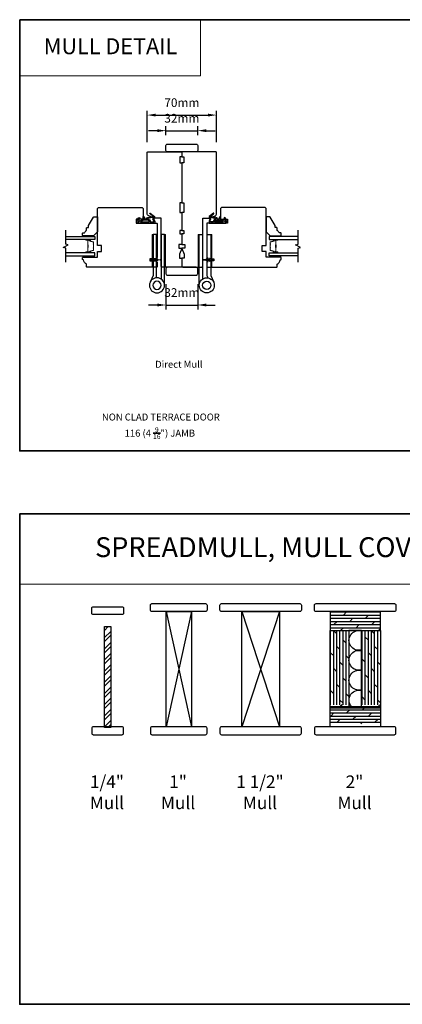
# Model space of a CAD drawing. Extents: x 3441 to 8562, y 217 to 5525.
# Drawn here: x 7229 to 7615, y 3871 to 4862 of the extents above; entities that cross this region are included whole.
import ezdxf
from ezdxf.enums import TextEntityAlignment as Align

# ---------------------------------------------------------------- set-up
doc = ezdxf.new("R2010")
doc.units = 0
doc.header["$LTSCALE"] = 250
doc.header["$MEASUREMENT"] = 0
doc.header["$PDMODE"] = 3
doc.header["$PDSIZE"] = -2
doc.linetypes.add('HIDDEN', pattern=[0.375, 0.25, -0.125])
doc.layers.get('DEFPOINTS').update_dxf_attribs({"color": 2, "linetype": 'CONTINUOUS'})
for name, color, linetype, lineweight in [('1', 1, 'CONTINUOUS', 13), ('2', 2, 'CONTINUOUS', 25), ('5', 7, 'HIDDEN', 9), ('6', 6, 'CONTINUOUS', 5), ('8', 7, 'CONTINUOUS', 35), ('Butal', 9, 'CONTINUOUS', 15), ('Spacer Bar', 1, 'CONTINUOUS', 9), ('TEXT', 7, 'CONTINUOUS', 35), ('Vinyl', 6, 'CONTINUOUS', 15), ('Wood', 7, 'CONTINUOUS', 25)]:
    doc.layers.add(name, color=color, linetype=linetype, lineweight=lineweight)
for name, color, linetype in [('7', 7, 'CONTINUOUS'), ('Glass', 6, 'CONTINUOUS'), ('HARDWARE', 1, 'CONTINUOUS'), ('MISCELLANEOUS', 6, 'CONTINUOUS')]:
    doc.layers.add(name, color=color, linetype=linetype)
doc.styles.add('BOLD', font='txt')
doc.styles.add('Note Text (ISO)', font='tahoma.ttf')
doc.styles.add('ROMANS', font='romans')
doc.dimstyles.new('LWDEC$0', dxfattribs={"dimscale": 0.125, "dimtxt": 2.5, "dimasz": 1, "dimexe": 1.25, "dimexo": 3, "dimgap": 2, "dimtad": 1, "dimtoh": 1, "dimdec": 4, "dimzin": 11, "dimdsep": 46, "dimlunit": 5, "dimtxsty": 'ROMANS', "dimcen": 0, "dimdle": 1.5, "dimazin": 0, "dimtfac": 1, "dimtdec": 4, "dimtix": 1, "dimtmove": 0, "dimatfit": 3, "dimfxl": 0, "dimfrac": 2, "dimtzin": 0, "dimarcsym": 0})

# ---------------------------------------------------------------- blocks, each defined once
blk = doc.blocks.new('4915C')
at = {"layer": '7'}
blk.add_lwpolyline([(6.5, 16), (1.5, 16, 0.414214), (0, 14.5), (0, -14.5, 0.414214), (1.5, -16), (6.5, -16, 0.414214), (8, -14.5), (8, 14.5, 0.414214)], format="xyb", close=True, dxfattribs=at)
blk = doc.blocks.new('TD HINGE WITH SHIMS')
at = {"layer": '1'}
h = blk.add_hatch(dxfattribs=at)
h.set_pattern_fill('ANSI31', color=256, scale=0.999998, style=0)
h.set_pattern_definition([(45, (-3902.41377, 16805.91758), (-0.08838817, 0.08838817), [])])
h.paths.add_polyline_path([(-3562.91, 16802.85), (-3561.91, 16802.85), (-3561.91, 16769.85), (-3562.91, 16769.85)])
h = blk.add_hatch(dxfattribs=at)
h.set_pattern_fill('ANSI31', color=256, scale=0.999998, style=0)
h.set_pattern_definition([(45, (-3889.806, 16805.91758), (-0.08838817, 0.08838817), [])])
h.paths.add_polyline_path([(-3550.3, 16802.85), (-3549.3, 16802.85), (-3549.3, 16769.85), (-3550.3, 16769.85)])
for points in [[(-3562.91, 16802.85), (-3561.91, 16802.85), (-3561.91, 16769.85), (-3562.91, 16769.85)], [(-3550.3, 16802.85), (-3549.3, 16802.85), (-3549.3, 16769.85), (-3550.3, 16769.85)]]:
    blk.add_lwpolyline(points, close=True, dxfattribs=at)
at = {"layer": 'HARDWARE'}
blk.add_lwpolyline([(-3561.91, 16751.67), (-3561.91, 16802.85), (-3558.51, 16802.85), (-3558.51, 16758.02)], dxfattribs=at)
blk.add_lwpolyline([(-3552.97, 16759.17), (-3553.64, 16760.71, -0.103336), (-3553.71, 16761.03), (-3553.71, 16802.85), (-3550.3, 16802.85), (-3550.3, 16761.57), (-3547.31, 16754.72)], format="xyb", dxfattribs=at)
for radius in [7.62, 4.22]:
    blk.add_circle((-3554.29, 16751.67), radius, dxfattribs=at)
blk = doc.blocks.new('11075 WEATHERSTRIP')
at = {"layer": 'MISCELLANEOUS'}
for points in [[(-4505.95, 16826.71), (-4505.87, 16826.77, 0.414214), (-4505.83, 16827.05), (-4509.15, 16831.36, 0.339454), (-4509.5, 16831.46), (-4511.61, 16830.58, -1.57384), (-4511.97, 16830.58), (-4514.04, 16831.54), (-4515.79, 16831.54), (-4515.79, 16814.54, 0.548619), (-4514.37, 16813.64), (-4512.33, 16814.59), (-4511.17, 16814.58), (-4511.38, 16815.03), (-4510.29, 16815.54), (-4510.71, 16816.44), (-4514.41, 16814.72, -0.719897), (-4514.67, 16815), (-4512.16, 16819.72, -0.244698), (-4511.93, 16819.88), (-4510.99, 16819.99), (-4509.29, 16819.9, 0.400552), (-4510.59, 16821.14), (-4511.99, 16821.14), (-4511.99, 16823.39), (-4510.99, 16823.39, 0.327819), (-4510.51, 16823.74), (-4509.92, 16825.65, -0.414214), (-4510.11, 16826.03), (-4509.09, 16829.31), (-4509.15, 16829.39, -1), (-4508.83, 16829.63), (-4506.69, 16826.85), (-4506.13, 16826.67, 0.244698)], [(-4511.11, 16824.64, -1), (-4511.11, 16824.24), (-4511.99, 16824.24), (-4511.99, 16824.55, 0.414214), (-4514.49, 16827.05), (-4514.49, 16829.79), (-4514.16, 16830.7, -1.044614), (-4513.79, 16830.54), (-4512.34, 16829.87, 0.210583), (-4511.29, 16829.85), (-4509.93, 16830.41, -0.876976), (-4509.58, 16830.61), (-4509.22, 16830.14), (-4509.84, 16829.56), (-4511.3, 16824.9, 0.506229)], [(-4514.49, 16826.05, -0.414214), (-4512.99, 16824.55), (-4512.99, 16820.07), (-4514.49, 16817.25)]]:
    blk.add_lwpolyline(points, format="xyb", close=True, dxfattribs=at)
blk = doc.blocks.new('*D302')
at = {"layer": '2', "color": 0, "linetype": 'ByBlock', "lineweight": -2}
for p, q in [((7376.78, 4595.69), (7376.78, 4570.34)), ((7408.78, 4595.69), (7408.78, 4570.34)), ((7368.03, 4574.71), (7359.28, 4574.71)), ((7376.78, 4574.71), (7408.78, 4574.71)), ((7417.53, 4574.71), (7426.28, 4574.71))]:
    blk.add_line(p, q, dxfattribs=at)
at = {"layer": '2', "color": 0}
for points in [[(7368.03, 4576.17), (7368.03, 4573.25), (7376.78, 4574.71)], [(7417.53, 4576.17), (7417.53, 4573.25), (7408.78, 4574.71)]]:
    blk.add_solid(points, dxfattribs=at)
at = {"layer": 'DEFPOINTS', "color": 0}
for p in [(7376.78, 4606.19), (7408.78, 4606.19), (7408.78, 4574.71)]:
    blk.add_point(p, dxfattribs=at)
at = {"layer": '2', "color": 0, "insert": (7392.78, 4586.09), "char_height": 8.75, "attachment_point": 5, "style": 'ROMANS'}
blk.add_mtext('32mm', dxfattribs=at)
blk = doc.blocks.new('*D304')
at = {"layer": '2', "color": 0, "linetype": 'ByBlock', "lineweight": -2}
for p, q in [((7368.03, 4750.14), (7359.28, 4750.14)), ((7376.78, 4745.69), (7376.78, 4754.51)), ((7376.78, 4750.14), (7408.78, 4750.14)), ((7408.78, 4745.69), (7408.78, 4754.51)), ((7417.53, 4750.14), (7426.28, 4750.14))]:
    blk.add_line(p, q, dxfattribs=at)
at = {"layer": '2', "color": 0}
for points in [[(7368.03, 4751.6), (7368.03, 4748.68), (7376.78, 4750.14)], [(7417.53, 4751.6), (7417.53, 4748.68), (7408.78, 4750.14)]]:
    blk.add_solid(points, dxfattribs=at)
at = {"layer": 'DEFPOINTS', "color": 0}
for p in [(7408.78, 4750.14), (7376.78, 4735.19), (7408.78, 4735.19)]:
    blk.add_point(p, dxfattribs=at)
at = {"layer": '2', "color": 0, "insert": (7392.78, 4761.51), "char_height": 8.75, "attachment_point": 5, "style": 'ROMANS'}
blk.add_mtext('32mm', dxfattribs=at)
blk = doc.blocks.new('*D305')
at = {"layer": '2', "color": 0, "linetype": 'ByBlock', "lineweight": -2}
for p, q in [((7357.78, 4738.69), (7357.78, 4770.2)), ((7427.78, 4738.69), (7427.78, 4770.2)), ((7366.53, 4765.82), (7419.03, 4765.82))]:
    blk.add_line(p, q, dxfattribs=at)
at = {"layer": '2', "color": 0}
for points in [[(7366.53, 4767.28), (7366.53, 4764.37), (7357.78, 4765.82)], [(7419.03, 4767.28), (7419.03, 4764.37), (7427.78, 4765.82)]]:
    blk.add_solid(points, dxfattribs=at)
at = {"layer": 'DEFPOINTS', "color": 0}
for p in [(7427.78, 4765.82), (7357.78, 4728.19), (7427.78, 4728.19)]:
    blk.add_point(p, dxfattribs=at)
at = {"layer": '2', "color": 0, "insert": (7392.78, 4777.2), "char_height": 8.75, "attachment_point": 5, "style": 'ROMANS'}
blk.add_mtext('70mm', dxfattribs=at)

msp = doc.modelspace()

# ---------------------------------------------------------------- hatches: boundary and pattern name
at = {"layer": '2'}
h = msp.add_hatch(dxfattribs=at)
h.set_pattern_fill('DOLMIT', color=256, scale=12.7, angle=180)
h.set_pattern_definition([(180, (-18384.1815, -16597.0595), (-4e-16, -3.175), []), (225, (-18384.1815, -16597.0595), (6.35, -6.35), [4.490128, -8.980256])])
h.paths.add_polyline_path([(7592.84, 4172.4), (7573.79, 4172.4), (7561.09, 4172.4), (7542.04, 4172.4), (7542.04, 4153.35), (7592.84, 4153.35)])
h.paths.add_polyline_path([(7592.84, 4266.24), (7542.04, 4266.24), (7542.04, 4247.19), (7561.09, 4247.19), (7573.79, 4247.19), (7592.84, 4247.19)])
h = msp.add_hatch(dxfattribs=at)
h.set_pattern_fill('STEEL', color=256, scale=63.5)
h.set_pattern_definition([(45, (-94441.6, -86564.519), (-5.61266008, 5.61266008), []), (45, (-94441.6, -86560.5505), (-5.61266008, 5.61266008), [])])
h.paths.add_polyline_path([(7314.83, 4149.48), (7314.83, 4251.08), (7321.18, 4251.08), (7321.18, 4149.48)])
h = msp.add_hatch(dxfattribs=at)
h.set_pattern_fill('DOLMIT', color=256, scale=12.7, angle=90)
h.set_pattern_definition([(90, (-94441.5997, -86564.4092), (-3.175, 2e-16), []), (135, (-94441.6, -86564.409), (-6.35, -6.35), [4.4901281, -8.9802561])])
h.paths.add_polyline_path([(7573.79, 4172.4), (7592.84, 4172.4), (7592.84, 4247.19), (7573.79, 4247.19)])
h.paths.add_polyline_path([(7542.04, 4172.4), (7561.09, 4172.4), (7561.09, 4247.19), (7542.04, 4247.19)])

# ---------------------------------------------------------------- linework, layer by layer
at = {"layer": '1', "linetype": 'Continuous'}
for points in [[(7229.36, 4861.82), (7411.64, 4861.82), (7411.64, 4805.34), (7229.36, 4805.34)], [(7229.36, 4364.41), (7921.64, 4364.41), (7921.64, 4293.81), (7229.36, 4293.81)]]:
    msp.add_lwpolyline(points, close=True, dxfattribs=at)
at = {"layer": '2'}
for p, q in [((7376.94, 4266.24), (7402.34, 4150.24)), ((7402.34, 4266.24), (7376.94, 4150.24)), ((7453.14, 4266.24), (7491.24, 4150.24)), ((7491.24, 4266.24), (7453.14, 4150.24))]:
    msp.add_line(p, q, dxfattribs=at)
for points in [[(7376.94, 4150.24), (7376.94, 4266.24), (7402.34, 4266.24), (7402.34, 4150.24)], [(7453.14, 4150.24), (7453.14, 4266.24), (7491.24, 4266.24), (7491.24, 4150.24)], [(7542.04, 4266.24), (7542.04, 4247.19), (7592.84, 4247.19), (7592.84, 4266.24)], [(7314.83, 4149.48), (7314.83, 4251.08), (7321.18, 4251.08), (7321.18, 4149.48)], [(7542.04, 4169.29), (7542.04, 4247.19), (7561.09, 4247.19), (7561.09, 4169.29)], [(7561.09, 4169.29), (7573.79, 4169.29), (7573.79, 4247.19), (7561.09, 4247.19)], [(7573.79, 4169.29), (7573.79, 4247.19), (7592.84, 4247.19), (7592.84, 4169.29)], [(7542.04, 4150.24), (7542.04, 4169.29), (7592.84, 4169.29), (7592.84, 4150.24)]]:
    msp.add_lwpolyline(points, close=True, dxfattribs=at)
at = {"layer": '2', "linetype": 'Continuous'}
for points in [[(7573.79, 4227.54, -1.307258), (7573.79, 4246.84)], [(7573.79, 4207.54, -1.307258), (7573.79, 4226.84)], [(7573.79, 4187.43, -1.299851), (7573.79, 4206.84)], [(7564.9, 4169.29, -0.812088), (7573.79, 4186.73)]]:
    msp.add_lwpolyline(points, format="xyb", dxfattribs=at)
at = {"layer": '6'}
for points in [[(7292.98, 4624.19), (7302.48, 4624.19), (7302.48, 4622.69), (7292.98, 4622.69)], [(7492.58, 4624.19), (7483.08, 4624.19), (7483.08, 4622.69), (7492.58, 4622.69)]]:
    msp.add_lwpolyline(points, close=True, dxfattribs=at)
at = {"layer": '7', "flags": 128}
for points in [[(7275.73, 4617.84), (7275.73, 4631.83), (7273.23, 4632.5), (7278.23, 4635.38), (7275.73, 4636.05), (7275.73, 4650.04)], [(7509.83, 4617.84), (7509.83, 4631.83), (7512.33, 4632.5), (7507.33, 4635.38), (7509.83, 4636.05), (7509.83, 4650.04)]]:
    msp.add_lwpolyline(points, dxfattribs=at)
at = {"layer": '8', "linetype": 'Continuous'}
for points in [[(7229.36, 4861.82), (7977.52, 4861.82), (7977.52, 4427.91), (7229.36, 4427.91)], [(8227.21, 4364.41), (7229.36, 4364.41), (7229.36, 3870.99), (8227.21, 3870.99)]]:
    msp.add_lwpolyline(points, close=True, dxfattribs=at)
at = {"layer": 'Butal'}
for points in [[(7296.42, 4640.59), (7300.6, 4640.59, -0.414214), (7300.85, 4640.34), (7300.85, 4639.01), (7300.24, 4639.2, -0.329751), (7299.98, 4639.56), (7299.98, 4639.68, 0.414214), (7299.47, 4640.19), (7296.17, 4640.19), (7296.17, 4640.34, -0.414214)], [(7489.14, 4640.59), (7484.96, 4640.59, 0.414214), (7484.71, 4640.34), (7484.71, 4639.01), (7485.32, 4639.2, 0.329751), (7485.59, 4639.56), (7485.59, 4639.68, -0.414214), (7486.1, 4640.19), (7489.39, 4640.19), (7489.39, 4640.34, 0.414214)], [(7296.42, 4627.29), (7300.6, 4627.29, 0.414214), (7300.85, 4627.54), (7300.85, 4628.86), (7300.24, 4628.68, 0.329751), (7299.98, 4628.32), (7299.98, 4628.2, -0.414214), (7299.47, 4627.69), (7296.17, 4627.69), (7296.17, 4627.54, 0.414214)], [(7489.14, 4627.29), (7484.96, 4627.29, -0.414214), (7484.71, 4627.54), (7484.71, 4628.86), (7485.32, 4628.68, -0.329751), (7485.59, 4628.32), (7485.59, 4628.2, 0.414214), (7486.1, 4627.69), (7489.39, 4627.69), (7489.39, 4627.54, -0.414214)]]:
    msp.add_lwpolyline(points, format="xyb", close=True, dxfattribs=at)
at = {"layer": 'Glass', "color": 1}
for points in [[(7275.73, 4643.69), (7304.98, 4643.69), (7304.98, 4640.59), (7275.73, 4640.59)], [(7509.83, 4643.69), (7480.58, 4643.69), (7480.58, 4640.59), (7509.83, 4640.59)], [(7275.73, 4624.19), (7304.98, 4624.19), (7304.98, 4627.29), (7275.73, 4627.29)], [(7509.83, 4624.19), (7480.58, 4624.19), (7480.58, 4627.29), (7509.83, 4627.29)]]:
    msp.add_lwpolyline(points, dxfattribs=at)
at = {"layer": 'MISCELLANEOUS'}
for points in [[(7362.92, 4621.5, -1), (7363.33, 4621.22), (7362.82, 4620.49), (7363.83, 4620.49), (7364.54, 4621.5, -1), (7364.95, 4621.22), (7364.44, 4620.49), (7366.53, 4620.49, 0.414214), (7367.03, 4620.99), (7367.03, 4621.81, -0.900404), (7367.52, 4621.87), (7367.73, 4620.89, 0.316498), (7367.94, 4620.7), (7368.15, 4620.67, 0.453723), (7368.74, 4620.59), (7370.94, 4620.29, -0.873124), (7370.94, 4620.09), (7368.74, 4619.79, 0.453723), (7368.15, 4619.71), (7367.94, 4619.68, 0.316498), (7367.73, 4619.49), (7367.52, 4618.51, -0.900404), (7367.03, 4618.56), (7367.03, 4619.39, 0.414214), (7366.53, 4619.89), (7364.44, 4619.89), (7364.95, 4619.16, -1), (7364.54, 4618.88), (7363.83, 4619.89), (7362.82, 4619.89), (7363.33, 4619.16, -1), (7362.92, 4618.88), (7362.21, 4619.89), (7361.83, 4619.89, -1), (7361.83, 4620.49), (7362.21, 4620.49)], [(7422.64, 4621.5, 1), (7422.23, 4621.22), (7422.74, 4620.49), (7421.73, 4620.49), (7421.02, 4621.5, 1), (7420.61, 4621.22), (7421.12, 4620.49), (7419.03, 4620.49, -0.414214), (7418.53, 4620.99), (7418.53, 4621.81, 0.900404), (7418.04, 4621.87), (7417.83, 4620.89, -0.316498), (7417.62, 4620.7), (7417.41, 4620.67, -0.453723), (7416.82, 4620.59), (7414.62, 4620.29, 0.873124), (7414.62, 4620.09), (7416.82, 4619.79, -0.453723), (7417.41, 4619.71), (7417.62, 4619.68, -0.316498), (7417.83, 4619.49), (7418.04, 4618.51, 0.900404), (7418.53, 4618.56), (7418.53, 4619.39, -0.414214), (7419.03, 4619.89), (7421.12, 4619.89), (7420.61, 4619.16, 1), (7421.02, 4618.88), (7421.73, 4619.89), (7422.74, 4619.89), (7422.23, 4619.16, 1), (7422.64, 4618.88), (7423.35, 4619.89), (7423.73, 4619.89, 1), (7423.73, 4620.49), (7423.35, 4620.49)]]:
    msp.add_lwpolyline(points, format="xyb", close=True, dxfattribs=at)
at = {"layer": 'Spacer Bar'}
for points in [[(7303.85, 4635.12, 0.226277), (7303.8, 4635.22), (7303.72, 4635.29, -0.476976), (7303.72, 4635.49), (7303.8, 4635.55, 0.226277), (7303.85, 4635.65), (7303.85, 4636.57, 0.226277), (7303.8, 4636.67), (7303.72, 4636.74, -0.476976), (7303.72, 4636.93), (7303.8, 4637, 0.226277), (7303.85, 4637.1), (7303.85, 4637.73, 0.329751), (7303.5, 4638.2), (7300.24, 4639.2, -0.329751), (7299.97, 4639.57), (7299.97, 4639.69, 0.414214), (7299.47, 4640.19), (7296.17, 4640.19, 1), (7296.17, 4639.81), (7298.04, 4639.81, -0.414214), (7298.19, 4639.66), (7298.19, 4639.14), (7298.3, 4639.14), (7298.3, 4639.62, 0.414214), (7298, 4639.92), (7296.17, 4639.92, -1), (7296.17, 4640.07), (7299.47, 4640.07, -0.414214), (7299.85, 4639.69), (7299.85, 4639.57, 0.329751), (7300.21, 4639.09), (7303.46, 4638.09, -0.329751), (7303.74, 4637.73), (7303.74, 4637.1, -0.226277), (7303.73, 4637.09), (7303.65, 4637.02, 0.476976), (7303.65, 4636.65), (7303.73, 4636.58, -0.226277), (7303.74, 4636.57), (7303.74, 4635.65, -0.226277), (7303.73, 4635.64), (7303.65, 4635.57, 0.476976), (7303.65, 4635.2), (7303.73, 4635.13, -0.226277), (7303.74, 4635.12), (7303.74, 4634.21, -0.256633), (7303.73, 4634.2), (7303.65, 4634.13, 0.476976), (7303.65, 4633.75), (7303.73, 4633.68, -0.226277), (7303.74, 4633.67), (7303.74, 4632.76, -0.256633), (7303.73, 4632.75), (7303.65, 4632.68, 0.476976), (7303.65, 4632.3), (7303.73, 4632.23, -0.226277), (7303.74, 4632.22), (7303.74, 4631.31, -0.256633), (7303.73, 4631.3), (7303.65, 4631.23, 0.476976), (7303.65, 4630.86), (7303.73, 4630.79, -0.226277), (7303.74, 4630.78), (7303.74, 4630.15, -0.329751), (7303.46, 4629.78), (7300.21, 4628.79, 0.329751), (7299.85, 4628.31), (7299.85, 4628.19, -0.414214), (7299.47, 4627.8), (7296.17, 4627.8, -1), (7296.17, 4627.96), (7298, 4627.96, 0.414214), (7298.3, 4628.26), (7298.3, 4628.73), (7298.19, 4628.73), (7298.19, 4628.22, -0.414214), (7298.04, 4628.07), (7296.17, 4628.07, 1), (7296.17, 4627.69), (7299.47, 4627.69, 0.414214), (7299.97, 4628.19), (7299.97, 4628.31, -0.329751), (7300.24, 4628.68), (7303.5, 4629.67, 0.329751), (7303.85, 4630.15), (7303.85, 4630.78, 0.226277), (7303.8, 4630.88), (7303.72, 4630.94, -0.476976), (7303.72, 4631.14), (7303.8, 4631.21, 0.226277), (7303.85, 4631.31), (7303.85, 4632.22, 0.226277), (7303.8, 4632.32), (7303.72, 4632.39, -0.476976), (7303.72, 4632.59), (7303.8, 4632.66, 0.226277), (7303.85, 4632.76), (7303.85, 4633.67, 0.226277), (7303.8, 4633.77), (7303.72, 4633.84, -0.476976), (7303.72, 4634.04), (7303.8, 4634.11, 0.226277), (7303.85, 4634.2)], [(7298.14, 4639.59), (7298.14, 4638.96, -0.22907), (7298.06, 4638.8, 0.224481), (7298, 4638.66), (7298, 4635.38, 0.28964), (7298.1, 4635.22, -0.272736), (7298.25, 4634.99), (7298.25, 4632.88, -0.272736), (7298.1, 4632.66, 0.28964), (7298, 4632.5), (7298, 4629.22, 0.224481), (7298.06, 4629.08, -0.22907), (7298.14, 4628.92), (7298.14, 4628.29), (7298.19, 4628.29), (7298.19, 4628.92, 0.228585), (7298.09, 4629.12, -0.224481), (7298.05, 4629.22), (7298.05, 4632.5, -0.28964), (7298.12, 4632.61, 0.274141), (7298.3, 4632.88), (7298.3, 4634.99, 0.274141), (7298.12, 4635.26, -0.28964), (7298.05, 4635.38), (7298.05, 4638.66, -0.224481), (7298.09, 4638.76, 0.228585), (7298.19, 4638.96), (7298.19, 4639.59)], [(7481.71, 4635.12, -0.226277), (7481.76, 4635.22), (7481.84, 4635.29, 0.476976), (7481.84, 4635.49), (7481.76, 4635.55, -0.226277), (7481.71, 4635.65), (7481.71, 4636.57, -0.226277), (7481.76, 4636.67), (7481.84, 4636.74, 0.476976), (7481.84, 4636.93), (7481.76, 4637, -0.226277), (7481.71, 4637.1), (7481.71, 4637.73, -0.329751), (7482.06, 4638.2), (7485.32, 4639.2, 0.329751), (7485.6, 4639.57), (7485.6, 4639.69, -0.414214), (7486.1, 4640.19), (7489.39, 4640.19, -1), (7489.39, 4639.81), (7487.52, 4639.81, 0.414214), (7487.37, 4639.66), (7487.37, 4639.14), (7487.26, 4639.14), (7487.26, 4639.62, -0.414214), (7487.56, 4639.92), (7489.39, 4639.92, 1), (7489.39, 4640.07), (7486.1, 4640.07, 0.414214), (7485.71, 4639.69), (7485.71, 4639.57, -0.329751), (7485.36, 4639.09), (7482.1, 4638.09, 0.329751), (7481.82, 4637.73), (7481.82, 4637.1, 0.226277), (7481.83, 4637.09), (7481.91, 4637.02, -0.476976), (7481.91, 4636.65), (7481.83, 4636.58, 0.226277), (7481.82, 4636.57), (7481.82, 4635.65, 0.226277), (7481.83, 4635.64), (7481.91, 4635.57, -0.476976), (7481.91, 4635.2), (7481.83, 4635.13, 0.226277), (7481.82, 4635.12), (7481.82, 4634.21, 0.256633), (7481.83, 4634.2), (7481.91, 4634.13, -0.476976), (7481.91, 4633.75), (7481.83, 4633.68, 0.226277), (7481.82, 4633.67), (7481.82, 4632.76, 0.256633), (7481.83, 4632.75), (7481.91, 4632.68, -0.476976), (7481.91, 4632.3), (7481.83, 4632.23, 0.226277), (7481.82, 4632.22), (7481.82, 4631.31, 0.256633), (7481.83, 4631.3), (7481.91, 4631.23, -0.476976), (7481.91, 4630.86), (7481.83, 4630.79, 0.226277), (7481.82, 4630.78), (7481.82, 4630.15, 0.329751), (7482.1, 4629.78), (7485.36, 4628.79, -0.329751), (7485.71, 4628.31), (7485.71, 4628.19, 0.414214), (7486.1, 4627.8), (7489.39, 4627.8, 1), (7489.39, 4627.96), (7487.56, 4627.96, -0.414214), (7487.26, 4628.26), (7487.26, 4628.73), (7487.37, 4628.73), (7487.37, 4628.22, 0.414214), (7487.52, 4628.07), (7489.39, 4628.07, -1), (7489.39, 4627.69), (7486.1, 4627.69, -0.414214), (7485.6, 4628.19), (7485.6, 4628.31, 0.329751), (7485.32, 4628.68), (7482.06, 4629.67, -0.329751), (7481.71, 4630.15), (7481.71, 4630.78, -0.226277), (7481.76, 4630.88), (7481.84, 4630.94, 0.476976), (7481.84, 4631.14), (7481.76, 4631.21, -0.226277), (7481.71, 4631.31), (7481.71, 4632.22, -0.226277), (7481.76, 4632.32), (7481.84, 4632.39, 0.476976), (7481.84, 4632.59), (7481.76, 4632.66, -0.226277), (7481.71, 4632.76), (7481.71, 4633.67, -0.226277), (7481.76, 4633.77), (7481.84, 4633.84, 0.476976), (7481.84, 4634.04), (7481.76, 4634.11, -0.226277), (7481.71, 4634.2)], [(7487.42, 4639.59), (7487.42, 4638.96, 0.22907), (7487.5, 4638.8, -0.224481), (7487.56, 4638.66), (7487.56, 4635.38, -0.28964), (7487.46, 4635.22, 0.272736), (7487.31, 4634.99), (7487.31, 4632.88, 0.272736), (7487.46, 4632.66, -0.28964), (7487.56, 4632.5), (7487.56, 4629.22, -0.224481), (7487.5, 4629.08, 0.22907), (7487.42, 4628.92), (7487.42, 4628.29), (7487.37, 4628.29), (7487.37, 4628.92, -0.228585), (7487.47, 4629.12, 0.224481), (7487.51, 4629.22), (7487.51, 4632.5, 0.28964), (7487.44, 4632.61, -0.274141), (7487.26, 4632.88), (7487.26, 4634.99, -0.274141), (7487.44, 4635.26, 0.28964), (7487.51, 4635.38), (7487.51, 4638.66, 0.224481), (7487.47, 4638.76, -0.228585), (7487.37, 4638.96), (7487.37, 4639.59)]]:
    msp.add_lwpolyline(points, format="xyb", close=True, dxfattribs=at)
for points in [[(7298.05, 4635.38, -0.001885), (7298.05, 4635.38), (7298.05, 4638.66, -0.224481), (7298.09, 4638.76, 0.228585), (7298.19, 4638.96), (7298.19, 4639.59), (7298.14, 4639.59), (7298.14, 4638.96, -0.22907), (7298.06, 4638.8, 0.224481), (7298, 4638.66), (7298, 4635.38, -0.214245), (7297.98, 4635.34, 0.214245), (7297.92, 4635.21), (7297.92, 4632.67, 0.214245), (7297.98, 4632.54, -0.214245), (7298, 4632.5), (7298, 4629.22, 0.224481), (7298.06, 4629.08, -0.22907), (7298.14, 4628.92), (7298.14, 4628.29), (7298.19, 4628.29), (7298.19, 4628.92, 0.228585), (7298.09, 4629.12, -0.224481), (7298.05, 4629.22), (7298.05, 4632.5, 0.214245), (7298.01, 4632.57, -0.214245), (7297.97, 4632.67), (7297.97, 4635.21, -0.214245), (7298.01, 4635.3, 0.214245), (7298.05, 4635.38)], [(7487.51, 4635.38, 0.001885), (7487.51, 4635.38), (7487.51, 4638.66, 0.224481), (7487.47, 4638.76, -0.228585), (7487.37, 4638.96), (7487.37, 4639.59), (7487.42, 4639.59), (7487.42, 4638.96, 0.22907), (7487.5, 4638.8, -0.224481), (7487.56, 4638.66), (7487.56, 4635.38, 0.214245), (7487.58, 4635.34, -0.214245), (7487.64, 4635.21), (7487.64, 4632.67, -0.214245), (7487.58, 4632.54, 0.214245), (7487.56, 4632.5), (7487.56, 4629.22, -0.224481), (7487.5, 4629.08, 0.22907), (7487.42, 4628.92), (7487.42, 4628.29), (7487.37, 4628.29), (7487.37, 4628.92, -0.228585), (7487.47, 4629.12, 0.224481), (7487.51, 4629.22), (7487.51, 4632.5, -0.214245), (7487.55, 4632.57, 0.214245), (7487.59, 4632.67), (7487.59, 4635.21, 0.214245), (7487.55, 4635.3, -0.214245), (7487.51, 4635.38)]]:
    msp.add_lwpolyline(points, format="xyb", dxfattribs=at)
at = {"layer": 'Vinyl'}
for points in [[(7292.98, 4643.69), (7292.98, 4644.44), (7301.98, 4644.44), (7301.98, 4643.69)], [(7492.58, 4643.69), (7492.58, 4644.44), (7483.58, 4644.44), (7483.58, 4643.69)]]:
    msp.add_lwpolyline(points, close=True, dxfattribs=at)
at = {"layer": 'Wood'}
for points in [[(7359.34, 4664.39, -0.305731), (7357.78, 4666.7), (7357.78, 4728.19, -0.414214), (7358.28, 4728.69), (7392.78, 4728.69), (7392.78, 4723.69), (7390.78, 4723.69), (7390.78, 4717.69), (7392.78, 4717.69), (7392.78, 4677.69), (7390.78, 4677.69), (7390.78, 4667.69), (7392.78, 4667.69), (7392.78, 4649.69), (7390.78, 4649.69), (7390.78, 4646.19), (7392.78, 4646.19), (7392.78, 4635.62), (7389.78, 4635.62), (7389.78, 4631.92), (7392.78, 4631.92), (7392.78, 4631.42), (7390.53, 4625.92), (7390.53, 4621.69), (7392.78, 4621.69), (7392.78, 4614.19, -0.414214), (7391.28, 4612.69), (7373.28, 4612.69, -0.414214), (7371.78, 4614.19), (7371.78, 4662.19), (7364.78, 4662.19)], [(7426.22, 4664.39, 0.305731), (7427.78, 4666.7), (7427.78, 4728.19, 0.414214), (7427.28, 4728.69), (7392.78, 4728.69), (7392.78, 4723.69), (7394.78, 4723.69), (7394.78, 4717.69), (7392.78, 4717.69), (7392.78, 4677.69), (7394.78, 4677.69), (7394.78, 4667.69), (7392.78, 4667.69), (7392.78, 4649.69), (7394.78, 4649.69), (7394.78, 4646.19), (7392.78, 4646.19), (7392.78, 4635.62), (7395.78, 4635.62), (7395.78, 4631.92), (7392.78, 4631.92), (7392.78, 4631.42), (7395.03, 4625.92), (7395.03, 4621.69), (7392.78, 4621.69), (7392.78, 4614.19, 0.414214), (7394.28, 4612.69), (7412.28, 4612.69, 0.414214), (7413.78, 4614.19), (7413.78, 4662.19), (7420.78, 4662.19)], [(7296.78, 4615.69, -0.238125), (7293.78, 4620.19), (7293.28, 4620.19, -0.414214), (7292.78, 4620.69), (7292.78, 4622.19, -0.414214), (7293.28, 4622.69), (7307.78, 4622.69), (7307.78, 4628.69), (7311.78, 4628.69), (7311.78, 4634.69), (7307.78, 4634.69), (7307.78, 4671.69), (7308.78, 4672.69), (7352.78, 4672.69), (7353.78, 4671.69), (7353.78, 4660.94), (7346.78, 4660.94), (7346.78, 4657.19), (7367.28, 4657.19, -0.414214), (7367.78, 4656.69), (7367.78, 4622.44), (7367.03, 4622.44), (7367.03, 4621.19), (7360.53, 4621.19), (7360.53, 4619.19), (7367.03, 4619.19), (7367.03, 4617.94), (7367.78, 4617.94), (7367.78, 4613.19, -0.414214), (7367.28, 4612.69), (7297.28, 4612.69, -0.414214), (7296.78, 4613.19)], [(7488.78, 4615.69, 0.238125), (7491.78, 4620.19), (7492.28, 4620.19, 0.414214), (7492.78, 4620.69), (7492.78, 4622.19, 0.414214), (7492.28, 4622.69), (7477.78, 4622.69), (7477.78, 4628.69), (7473.78, 4628.69), (7473.78, 4634.69), (7477.78, 4634.69), (7477.78, 4671.69), (7476.78, 4672.69), (7432.78, 4672.69), (7431.78, 4671.69), (7431.78, 4660.94), (7438.78, 4660.94), (7438.78, 4657.19), (7418.28, 4657.19, 0.414214), (7417.78, 4656.69), (7417.78, 4622.44), (7418.53, 4622.44), (7418.53, 4621.19), (7425.03, 4621.19), (7425.03, 4619.19), (7418.53, 4619.19), (7418.53, 4617.94), (7417.78, 4617.94), (7417.78, 4613.19, 0.414214), (7418.28, 4612.69), (7488.28, 4612.69, 0.414214), (7488.78, 4613.19)], [(7292.78, 4646.94, -0.414214), (7293.28, 4647.44), (7294.78, 4647.44, -0.153057), (7296.78, 4649.66), (7296.78, 4652.16, -0.414214), (7297.28, 4652.66), (7298.78, 4652.66), (7298.78, 4654.66), (7303.7, 4663.19, -0.267949), (7304.14, 4663.44), (7307.28, 4663.44, -0.414214), (7307.78, 4662.94), (7307.78, 4648.44), (7303.78, 4644.44), (7293.28, 4644.44, -0.414214), (7292.78, 4644.94)], [(7492.78, 4646.94, 0.414214), (7492.28, 4647.44), (7490.78, 4647.44, 0.153057), (7488.78, 4649.66), (7488.78, 4652.16, 0.414214), (7488.28, 4652.66), (7486.78, 4652.66), (7486.78, 4654.66), (7481.86, 4663.19, 0.267949), (7481.42, 4663.44), (7478.28, 4663.44, 0.414214), (7477.78, 4662.94), (7477.78, 4648.44), (7481.78, 4644.44), (7492.28, 4644.44, 0.414214), (7492.78, 4644.94)], [(7361.14, 4267.74), (7361.14, 4272.74, -0.414214), (7362.64, 4274.24), (7416.64, 4274.24, -0.414214), (7418.14, 4272.74), (7418.14, 4267.74, -0.414214), (7416.64, 4266.24), (7362.64, 4266.24, -0.414214)], [(7431.19, 4267.74), (7431.19, 4272.74, -0.414214), (7432.69, 4274.24), (7511.69, 4274.24, -0.414214), (7513.19, 4272.74), (7513.19, 4267.74, -0.414214), (7511.69, 4266.24), (7432.69, 4266.24, -0.414214)], [(7526.44, 4267.74), (7526.44, 4272.74, -0.414214), (7527.94, 4274.24), (7606.94, 4274.24, -0.414214), (7608.44, 4272.74), (7608.44, 4267.74, -0.414214), (7606.94, 4266.24), (7527.94, 4266.24, -0.414214)], [(7361.14, 4148.74), (7361.14, 4143.74, 0.414214), (7362.64, 4142.24), (7416.64, 4142.24, 0.414214), (7418.14, 4143.74), (7418.14, 4148.74, 0.414214), (7416.64, 4150.24), (7362.64, 4150.24, 0.414214)], [(7431.19, 4148.74), (7431.19, 4143.74, 0.414214), (7432.69, 4142.24), (7511.69, 4142.24, 0.414214), (7513.19, 4143.74), (7513.19, 4148.74, 0.414214), (7511.69, 4150.24), (7432.69, 4150.24, 0.414214)], [(7526.44, 4148.74), (7526.44, 4143.74, 0.414214), (7527.94, 4142.24), (7606.94, 4142.24, 0.414214), (7608.44, 4143.74), (7608.44, 4148.74, 0.414214), (7606.94, 4150.24), (7527.94, 4150.24, 0.414214)]]:
    msp.add_lwpolyline(points, format="xyb", close=True, dxfattribs=at)

# ---------------------------------------------------------------- block references
at = {"layer": '2', "xscale": -1}
msp.add_blockref('TD HINGE WITH SHIMS', (3813.42, -12157.16), dxfattribs=at)
at = {"layer": '2'}
msp.add_blockref('TD HINGE WITH SHIMS', (10972.14, -12157.16), dxfattribs=at)
at = {"layer": 'MISCELLANEOUS', "xscale": -1, "rotation": 270}
msp.add_blockref('11075 WEATHERSTRIP', (-9466.11, 9172.98), dxfattribs=at)
at = {"layer": 'MISCELLANEOUS', "rotation": 90.00000000000001}
msp.add_blockref('11075 WEATHERSTRIP', (24251.67, 9172.98), dxfattribs=at)
at = {"layer": 'Wood', "yscale": 0.999998, "zscale": 0.999998}
for p, xscale, rotation in [((7392.78, 4736.69), -0.999998, 90), ((7392.78, 4604.69), 0.999998, 90.00000000000001), ((7318, 4271.13), -0.999998, 90), ((7318, 4142.24), 0.999998, 90.00000000000001)]:
    msp.add_blockref('4915C', p, dxfattribs=dict(at, xscale=xscale, rotation=rotation))

# ---------------------------------------------------------------- texts
at = {"layer": '5', "linetype": 'Continuous', "lineweight": 20, "style": 'BOLD'}
for s, height, p in [('MULL DETAIL', 15.9999, (7320.95, 4827.1)), ('SPREADMULL, MULL COVERS & BULLNOSE', 19.9999, (7574.53, 4321.01))]:
    msp.add_text(s, height=height, dxfattribs=at).set_placement(p, align=Align.CENTER)
at = {"layer": 'TEXT', "char_height": 7, "attachment_point": 2, "style": 'Note Text (ISO)'}
for s, insert, width in [('\\pt152.39639;\\PDirect Mull', (7389.75, 4530.21), 118.6285), ('\\pt152.39639;\\PNON CLAD TERRACE DOOR', (7371.61, 4477.13), 197.1739), ('\\A1;\\pt42;\\P116 (4 {\\H0.7x;\\S9/16;}") JAMB', (7370.6, 4463.3), 197.1739)]:
    msp.add_mtext(s, dxfattribs=dict(at, insert=insert, width=width))
at = {"layer": 'TEXT', "char_height": 12.7, "attachment_point": 2, "style": 'Note Text (ISO)'}
for s, width, insert in [('\\A1;1/4" Mull', 1.9876, (7317.32, 4101.27)), ('\\A1;1 1/2" Mull', 60.9143, (7471.5, 4101.27)), ('\\A1;\\pt50.8;1" Mull', 1.8361, (7388.95, 4101.27)), ('\\A1;2" Mull', 1.8351, (7566.75, 4101.27))]:
    msp.add_mtext_dynamic_manual_height_columns(s, width=width, gutter_width=300, heights=[0], dxfattribs=dict(at, insert=insert))

# ---------------------------------------------------------------- dimensions: what is measured, and where the dimension line sits
at = {"layer": '2'}
for base, p1, p2, picture, middle in [((7427.78, 4765.82), (7357.78, 4728.19), (7427.78, 4728.19), '*D305', (7392.78, 4777.2)), ((7408.78, 4750.14), (7376.78, 4735.19), (7408.78, 4735.19), '*D304', (7392.78, 4761.51)), ((7408.78, 4574.71), (7376.78, 4606.19), (7408.78, 4606.19), '*D302', (7392.78, 4586.09))]:
    dim = msp.add_linear_dim(base=base, p1=p1, p2=p2, dimstyle='LWDEC$0', override={"dimscale": 3.5, "dimasz": 2.5, "dimdec": 0, "dimlunit": 2, "dimpost": 'mm', "dimtdec": 0, "dimarcsym": 1}, dxfattribs=at)
    dim.commit()
    dim.dimension.update_dxf_attribs({"geometry": picture, "text_midpoint": middle})

doc.saveas('drawing.dxf')
